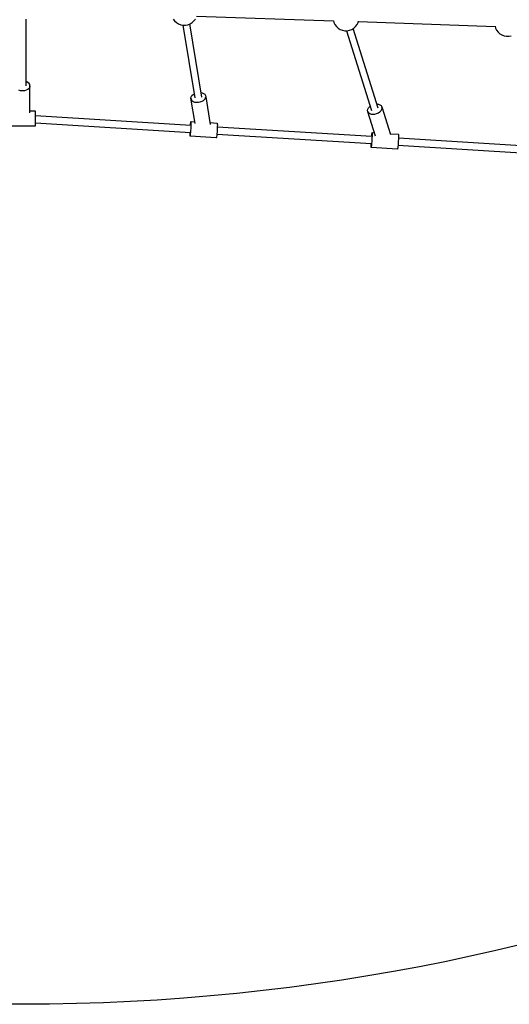
# Model space of a CAD drawing. Units: millimetres. Extents: x 215 to 9815, y 3105 to 12705.
# Drawn here: x 5008 to 6130, y 3105 to 5360 of the extents above; entities that cross this region are included whole.
import ezdxf

# ---------------------------------------------------------------- set-up
doc = ezdxf.new("R2010")
doc.units = ezdxf.units.MM
doc.layers.add('PV-1A5E', color=7, linetype='Continuous')

# ---------------------------------------------------------------- blocks, each defined once
blk = doc.blocks.new('*U1')
at = {"layer": 'PV-1A5E'}
for p, q in [((4322.5, 886.8), (4322.5, 1039.9)), ((4659.5, 1040.1), (4662.8, 1035.7)), ((4706.9, 1035.7), (4710.3, 1040.1)), ((4713.2, 1046.9), (5026.3, 1036)), ((4662.8, 1035.7), (4666.9, 1032)), ((4666.9, 1032), (4671.5, 1029.1)), ((4671.5, 1029.1), (4676.7, 1027.1)), ((4676.7, 1027.1), (4682.1, 1026.1)), ((4681.7, 1026.2), (4709.1, 859.8)), ((4682.1, 1026.1), (4687.6, 1026.1)), ((4687.6, 1026.1), (4693, 1027.1)), ((4693, 1027.1), (4698.2, 1029.1)), ((4725, 861.4), (4697.4, 1028.8)), ((4698.2, 1029.1), (4702.9, 1032)), ((4702.9, 1032), (4706.9, 1035.7)), ((5026.2, 1036.3), (5027.3, 1032.2)), ((5027.3, 1032.2), (5029.8, 1027.3)), ((5029.8, 1027.3), (5033.1, 1022.9)), ((5033.1, 1022.9), (5037.2, 1019.2)), ((5037.2, 1019.2), (5041.9, 1016.3)), ((5041.9, 1016.3), (5047, 1014.3)), ((5063.4, 1014.3), (5068.5, 1016.3)), ((5068.5, 1016.3), (5073.2, 1019.2)), ((5128.7, 836.2), (5071.4, 1018.1)), ((5073.2, 1019.2), (5077.3, 1022.9)), ((5077.3, 1022.9), (5080.6, 1027.3)), ((5080.6, 1027.3), (5083, 1032.2)), ((5083, 1032.2), (5083.8, 1034.9)), ((5083.6, 1034.1), (5396.6, 1023.2)), ((5396.5, 1023.4), (5397.7, 1019.4)), ((5397.7, 1019.4), (5400.1, 1014.5)), ((5047, 1014.3), (5052.4, 1013.3)), ((5052.4, 1013.3), (5057.9, 1013.3)), ((5056.2, 1013.3), (5113.6, 830.9)), ((5057.9, 1013.3), (5063.4, 1014.3)), ((5400.1, 1014.5), (5403.4, 1010.1)), ((5403.4, 1010.1), (5407.5, 1006.4)), ((5407.5, 1006.4), (5412.2, 1003.5)), ((5412.2, 1003.5), (5417.3, 1001.5)), ((5417.3, 1001.5), (5422.8, 1000.5)), ((5422.8, 1000.5), (5428.3, 1000.5)), ((5428.3, 1000.5), (5433.7, 1001.5)), ((4323, 896.6), (4322.5, 896.8)), ((4326.6, 894.8), (4323, 896.6)), ((4329.3, 892.5), (4326.6, 894.8)), ((4329.3, 881.2), (4326.6, 878.8)), ((4331, 889.8), (4329.3, 892.5)), ((4331, 883.9), (4329.3, 881.2)), ((4331.5, 886.8), (4331, 889.8)), ((4331.5, 886.8), (4331, 883.9)), ((4331.5, 824.9), (4331.5, 886.8)), ((4310.1, 875.9), (4306, 877)), ((4314.5, 875.5), (4310.1, 875.9)), ((4318.9, 875.9), (4314.5, 875.5)), ((4323, 877), (4318.9, 875.9)), ((4326.6, 878.8), (4323, 877)), ((4700.2, 859.1), (4700.8, 862.1)), ((4700.2, 859.1), (4700.8, 856.2)), ((4709.9, 800.5), (4700.2, 859.1)), ((4700.8, 862.1), (4702.5, 864.9)), ((4702.5, 864.9), (4705.1, 867.5)), ((4705.1, 867.5), (4707.6, 869)), ((4723.3, 871.6), (4725.5, 871.2)), ((4725.5, 871.2), (4729, 869.7)), ((4729, 869.7), (4731.7, 867.6)), ((4731.7, 867.6), (4733.4, 865)), ((4731.7, 856.3), (4733.4, 859.2)), ((4733.4, 865), (4733.9, 862.2)), ((4733.4, 859.2), (4733.9, 862.2)), ((4733.9, 862.2), (4744.5, 798.4)), ((4700.8, 856.2), (4702.5, 853.6)), ((4702.5, 853.6), (4705.1, 851.5)), ((4705.1, 851.5), (4708.6, 850)), ((4708.6, 850), (4712.7, 849.3)), ((4712.7, 849.3), (4717.1, 849.3)), ((4717.1, 849.3), (4721.4, 850.1)), ((4721.4, 850.1), (4725.5, 851.6)), ((4725.5, 851.6), (4729, 853.7)), ((4729, 853.7), (4731.7, 856.3)), ((5105.2, 833.7), (5106.8, 836.7)), ((5106.8, 836.7), (5109.5, 839.5)), ((5109.5, 839.5), (5110.6, 840.4)), ((5125.9, 845.2), (5129.4, 844.8)), ((5129.4, 844.8), (5132.9, 843.6)), ((5132.9, 843.6), (5135.5, 841.7)), ((5135.5, 841.7), (5137.1, 839.3)), ((5137.7, 836.5), (5137.1, 839.3)), ((5137.1, 839.3), (5157.3, 775.4)), ((5137.1, 833.4), (5137.7, 836.5)), ((4344.5, 829.2), (4331.5, 829.2)), ((4344.5, 828.9), (4344.5, 829.2)), ((4344.5, 827.4), (4344.5, 828.9)), ((4344.5, 824.9), (4344.5, 827.4)), ((4344.5, 821.6), (4344.5, 824.9)), ((4344.5, 817.6), (4344.5, 821.6)), ((4699.9, 796.4), (4344.5, 818.4)), ((4344.5, 813.2), (4344.5, 817.6)), ((4344.5, 808.8), (4344.5, 813.2)), ((5104.6, 830.7), (5105.2, 833.7)), ((5105.2, 827.8), (5104.6, 830.7)), ((5105.2, 827.8), (5106.8, 825.4)), ((5122.9, 771.6), (5105.2, 827.8)), ((5106.8, 825.4), (5109.5, 823.5)), ((5109.5, 823.5), (5112.9, 822.3)), ((5112.9, 822.3), (5116.9, 821.9)), ((5116.9, 821.9), (5121.2, 822.2)), ((5121.2, 822.2), (5125.4, 823.4)), ((5125.4, 823.4), (5129.4, 825.2)), ((5129.4, 825.2), (5132.9, 827.6)), ((5132.9, 827.6), (5135.5, 830.4)), ((5135.5, 830.4), (5137.1, 833.4)), ((4284.5, 795.3), (4344.5, 795.3)), ((4344.5, 804.6), (4344.5, 808.8)), ((4344.5, 800.9), (4344.5, 804.6)), ((4344.5, 802.4), (4698.9, 780.5)), ((4344.5, 798), (4344.5, 800.9)), ((4344.5, 796.1), (4344.5, 798)), ((4344.5, 795.3), (4344.5, 796.1)), ((4699.1, 796.5), (4699.4, 799.8)), ((4699.4, 799.8), (4699.7, 802.7)), ((4699.7, 802.7), (4700.1, 804.6)), ((4700.1, 804.6), (4700.4, 805.4)), ((4700.6, 805.1), (4700.4, 805.4)), ((4700.4, 805.4), (4709.1, 804.9)), ((4700.4, 789.4), (4700.6, 793.7)), ((4700.7, 803.6), (4700.6, 805.1)), ((4700.6, 793.7), (4700.7, 797.7)), ((4700.8, 801.1), (4700.7, 803.6)), ((4700.7, 797.7), (4700.8, 801.1)), ((4743.7, 802.7), (4760.2, 801.7)), ((4760.2, 801.7), (4760.4, 801.4)), ((4760.4, 790), (4760.2, 785.7)), ((4760.4, 801.4), (4760.5, 799.9)), ((4760.5, 794), (4760.4, 790)), ((4760.5, 799.9), (4760.6, 797.4)), ((4760.6, 797.4), (4760.5, 794)), ((5114.6, 770.8), (4760.5, 792.7)), ((4698, 779.2), (4698.1, 780.5)), ((4698, 775.8), (4698, 779.2)), ((4698, 773.3), (4698, 775.8)), ((4698.2, 771.9), (4698, 773.3)), ((4698.4, 771.5), (4698.2, 771.9)), ((4698.4, 771.5), (4698.7, 772.3)), ((4758.2, 767.8), (4698.4, 771.5)), ((4698.7, 772.3), (4699, 774.3)), ((4699, 774.3), (4699.4, 777.1)), ((4699.4, 777.1), (4699.7, 780.8)), ((4699.7, 780.8), (4700.1, 785)), ((4700.1, 785), (4700.4, 789.4)), ((4758.5, 768.6), (4758.2, 767.8)), ((4758.8, 770.6), (4758.5, 768.6)), ((4759.2, 773.4), (4758.8, 770.6)), ((4759.5, 777.1), (4759.2, 773.4)), ((4759.9, 781.3), (4759.5, 777.1)), ((4759.5, 776.7), (5113.6, 754.9)), ((4760.2, 785.7), (4759.9, 781.3)), ((5113.8, 770.8), (5114.1, 774.2)), ((5114.1, 774.2), (5114.5, 777)), ((5114.5, 777), (5114.8, 778.9)), ((5114.8, 778.9), (5115.1, 779.8)), ((5115.3, 779.4), (5115.1, 779.8)), ((5115.1, 779.8), (5120.4, 779.4)), ((5115.1, 763.7), (5115.3, 768.1)), ((5115.5, 778), (5115.3, 779.4)), ((5115.3, 768.1), (5115.5, 772.1)), ((5115.5, 775.5), (5115.5, 778)), ((5115.5, 772.1), (5115.5, 775.5)), ((5156.7, 777.2), (5174.9, 776.1)), ((5174.9, 776.1), (5175.1, 775.7)), ((5175.1, 775.7), (5175.3, 774.3)), ((5175.3, 768.4), (5175.1, 764.4)), ((5529.4, 745.1), (5175.2, 767)), ((5175.3, 774.3), (5175.3, 771.8)), ((5175.3, 771.8), (5175.3, 768.4)), ((5112.7, 750.2), (5112.8, 753.6)), ((5112.8, 747.7), (5112.7, 750.2)), ((5112.8, 753.6), (5112.8, 754.9)), ((5112.9, 746.2), (5112.8, 747.7)), ((5113.1, 745.9), (5112.9, 746.2)), ((5113.1, 745.9), (5113.4, 746.7)), ((5172.9, 742.2), (5113.1, 745.9)), ((5113.4, 746.7), (5113.8, 748.6)), ((5113.8, 748.6), (5114.1, 751.5)), ((5114.1, 751.5), (5114.5, 755.1)), ((5114.5, 755.1), (5114.8, 759.3)), ((5114.8, 759.3), (5115.1, 763.7)), ((5173.5, 744.9), (5173.2, 743)), ((5173.9, 747.8), (5173.5, 744.9)), ((5174.3, 751.5), (5173.9, 747.8)), ((5174.2, 751.1), (5528.3, 729.2)), ((5174.6, 755.6), (5174.3, 751.5)), ((5174.9, 760), (5174.6, 755.6)), ((5175.1, 764.4), (5174.9, 760)), ((5173.2, 743), (5172.9, 742.2))]:
    blk.add_line(p, q, dxfattribs=at)
blk = doc.blocks.new('211')
blk.add_circle((4314.5, 3583.1), 4800)
at = {"layer": 'PV-1A5E'}
blk.add_blockref('*U1', (0, 0), dxfattribs=at)

msp = doc.modelspace()

# ---------------------------------------------------------------- block references
msp.add_blockref('211', (700.5, 4321.7))

doc.saveas('drawing.dxf')
